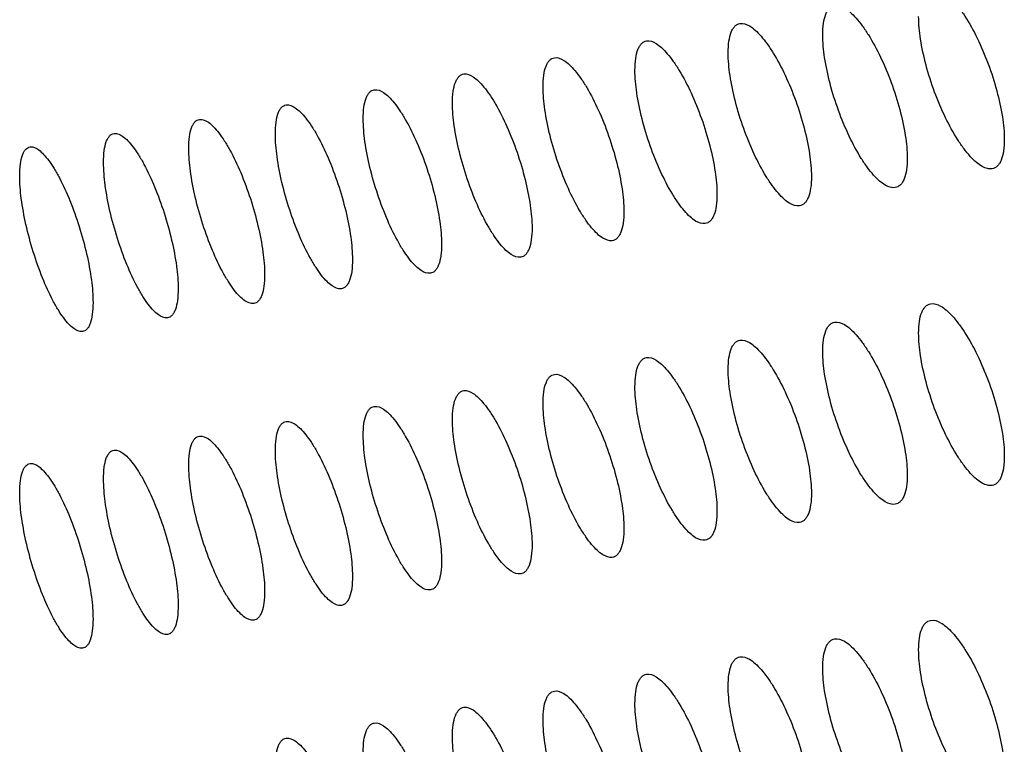
# Model space of a CAD drawing. Units: millimetres. Extents: x -68 to 68, y -108 to 108.
# Drawn here: x -60 to -52, y 12 to 18 of the extents above; entities that cross this region are included whole.
import ezdxf

# ---------------------------------------------------------------- set-up
doc = ezdxf.new("R2010")
doc.units = ezdxf.units.MM
doc.header["$LTSCALE"] = 16.335
doc.layers.add('ASSI', color=7, linetype='CONTINUOUS')

msp = doc.modelspace()

# ---------------------------------------------------------------- linework, layer by layer
at = {"layer": 'ASSI', "color": 7, "linetype": 'CONTINUOUS'}
for points, knots in [([(-52.9411, 17.9773), (-52.9145, 17.9823), (-52.867, 17.9656), (-52.8133, 17.9253), (-52.7657, 17.878), (-52.7171, 17.8178), (-52.6484, 17.7173), (-52.5673, 17.5686), (-52.4833, 17.3712), (-52.4162, 17.1637), (-52.3722, 16.9641), (-52.3591, 16.8345), (-52.3591, 16.7748)], [0, 0, 0, 0, 0.05793, 0.097597, 0.145277, 0.200738, 0.263305, 0.405672, 0.56263, 0.722347, 0.872126, 1, 1, 1, 1]), ([(-53.7928, 17.5995), (-53.7928, 17.6305), (-53.7899, 17.6859), (-53.7755, 17.7504), (-53.7566, 17.7892), (-53.7405, 17.8102), (-53.7213, 17.8248), (-53.7068, 17.8299), (-53.6995, 17.8313)], [0, 0, 0, 0, 0.347481, 0.621917, 0.733261, 0.830154, 0.91695, 1, 1, 1, 1]), ([(-53.6995, 17.8313), (-53.6732, 17.8361), (-53.6262, 17.8189), (-53.5734, 17.7783), (-53.5265, 17.7307), (-53.4786, 17.6703), (-53.4109, 17.5694), (-53.331, 17.4204), (-53.2483, 17.2226), (-53.1822, 17.0148), (-53.1388, 16.8151), (-53.1259, 16.6855), (-53.1259, 16.6258)], [0, 0, 0, 0, 0.057363, 0.096848, 0.144409, 0.199802, 0.262346, 0.404776, 0.561907, 0.721867, 0.871909, 1, 1, 1, 1]), ([(-52.4547, 16.5424), (-52.467, 16.5401), (-52.4955, 16.542), (-52.5383, 16.5609), (-52.5836, 16.5942), (-52.631, 16.6414), (-52.6798, 16.7016), (-52.7485, 16.802), (-52.8293, 16.9508), (-52.9127, 17.1484), (-52.9791, 17.3561), (-53.0227, 17.5559), (-53.0356, 17.6855), (-53.0356, 17.7452)], [0, 0, 0, 0, 0.026834, 0.059142, 0.098855, 0.146515, 0.201906, 0.264369, 0.406484, 0.5632, 0.722698, 0.872289, 1, 1, 1, 1]), ([(-54.5396, 17.4583), (-54.5396, 17.4893), (-54.5368, 17.5447), (-54.5226, 17.6091), (-54.5039, 17.6479), (-54.4879, 17.6688), (-54.469, 17.6833), (-54.4546, 17.6883), (-54.4474, 17.6896)], [0, 0, 0, 0, 0.348923, 0.623936, 0.735164, 0.831647, 0.917771, 1, 1, 1, 1]), ([(-54.4474, 17.6896), (-54.4214, 17.6942), (-54.375, 17.6766), (-54.3231, 17.6357), (-54.2769, 17.5879), (-54.2297, 17.5272), (-54.163, 17.426), (-54.0843, 17.2765), (-54.0028, 17.0784), (-53.9377, 16.8704), (-53.895, 16.6705), (-53.8823, 16.541), (-53.8823, 16.4813)], [0, 0, 0, 0, 0.056793, 0.096097, 0.143539, 0.198864, 0.261385, 0.403877, 0.561183, 0.721385, 0.871691, 1, 1, 1, 1]), ([(-53.2204, 16.3939), (-53.2468, 16.3891), (-53.2941, 16.406), (-53.3473, 16.4466), (-53.3943, 16.4941), (-53.4423, 16.5545), (-53.51, 16.6553), (-53.5896, 16.8045), (-53.6718, 17.0025), (-53.7372, 17.2104), (-53.7801, 17.4103), (-53.7928, 17.5399), (-53.7928, 17.5995)], [0, 0, 0, 0, 0.057735, 0.097302, 0.144886, 0.200258, 0.262754, 0.405059, 0.562084, 0.721968, 0.871956, 1, 1, 1, 1]), ([(-55.2759, 17.3214), (-55.2759, 17.3524), (-55.2731, 17.4078), (-55.2591, 17.4722), (-55.2406, 17.5109), (-55.2249, 17.5318), (-55.2062, 17.5462), (-55.192, 17.5511), (-55.1849, 17.5523)], [0, 0, 0, 0, 0.350376, 0.625975, 0.737089, 0.833161, 0.918605, 1, 1, 1, 1]), ([(-55.1849, 17.5523), (-55.1592, 17.5567), (-55.1133, 17.5387), (-55.0624, 17.4976), (-55.0169, 17.4494), (-54.9704, 17.3885), (-54.9046, 17.2869), (-54.8272, 17.137), (-54.7469, 16.9386), (-54.6828, 16.7304), (-54.6407, 16.5304), (-54.6282, 16.4009), (-54.6282, 16.3412)], [0, 0, 0, 0, 0.056219, 0.095343, 0.142666, 0.197925, 0.260422, 0.402978, 0.560458, 0.720904, 0.871473, 1, 1, 1, 1]), ([(-56.0017, 17.189), (-56.0017, 17.22), (-55.999, 17.2754), (-55.9852, 17.3397), (-55.9669, 17.3784), (-55.9514, 17.3992), (-55.933, 17.4135), (-55.9189, 17.4183), (-55.9119, 17.4194)], [0, 0, 0, 0, 0.351841, 0.628036, 0.739037, 0.834697, 0.919452, 1, 1, 1, 1]), ([(-55.9119, 17.4194), (-55.8865, 17.4237), (-55.8412, 17.4051), (-55.7912, 17.3638), (-55.7463, 17.3154), (-55.7006, 17.2542), (-55.6358, 17.1523), (-55.5596, 17.002), (-55.4806, 16.8032), (-55.4175, 16.5948), (-55.376, 16.3948), (-55.3637, 16.2652), (-55.3637, 16.2055)], [0, 0, 0, 0, 0.055644, 0.094587, 0.141792, 0.196984, 0.259459, 0.402079, 0.559733, 0.720423, 0.871255, 1, 1, 1, 1]), ([(-53.9756, 16.2498), (-54.0018, 16.2452), (-54.0485, 16.2626), (-54.1007, 16.3034), (-54.1471, 16.3512), (-54.1944, 16.4119), (-54.2611, 16.513), (-54.3395, 16.6626), (-54.4205, 16.8609), (-54.4849, 17.0691), (-54.5271, 17.2691), (-54.5396, 17.3986), (-54.5396, 17.4583)], [0, 0, 0, 0, 0.057165, 0.096551, 0.144015, 0.19932, 0.261792, 0.404161, 0.56136, 0.721487, 0.871738, 1, 1, 1, 1]), ([(-56.717, 17.0609), (-56.717, 17.092), (-56.7143, 17.1473), (-56.7007, 17.2116), (-56.6827, 17.2503), (-56.6674, 17.2709), (-56.6492, 17.2851), (-56.6353, 17.2899), (-56.6284, 17.291)], [0, 0, 0, 0, 0.353316, 0.630117, 0.741009, 0.836254, 0.920313, 1, 1, 1, 1]), ([(-56.6284, 17.291), (-56.6032, 17.295), (-56.5586, 17.276), (-56.5095, 17.2345), (-56.4653, 17.1858), (-56.4203, 17.1244), (-56.3566, 17.0221), (-56.2815, 16.8715), (-56.2037, 16.6724), (-56.1417, 16.4637), (-56.1009, 16.2635), (-56.0887, 16.134), (-56.0887, 16.0743)], [0, 0, 0, 0, 0.055065, 0.093829, 0.140916, 0.196042, 0.258494, 0.40118, 0.559009, 0.719942, 0.871037, 1, 1, 1, 1]), ([(-54.7204, 16.1101), (-54.7463, 16.1057), (-54.7924, 16.1236), (-54.8438, 16.1646), (-54.8894, 16.2127), (-54.936, 16.2736), (-55.0017, 16.3752), (-55.0789, 16.5251), (-55.1586, 16.7237), (-55.222, 16.9321), (-55.2636, 17.1322), (-55.2759, 17.2618), (-55.2759, 17.3214)], [0, 0, 0, 0, 0.056593, 0.095798, 0.143142, 0.19838, 0.260829, 0.403262, 0.560635, 0.721007, 0.871521, 1, 1, 1, 1]), ([(-55.4547, 15.9749), (-55.4803, 15.9706), (-55.5258, 15.989), (-55.5763, 16.0302), (-55.6213, 16.0786), (-55.6671, 16.1398), (-55.7318, 16.2417), (-55.8079, 16.392), (-55.8863, 16.591), (-55.9487, 16.7996), (-55.9896, 16.9998), (-56.0017, 17.1293), (-56.0017, 17.189)], [0, 0, 0, 0, 0.056017, 0.095042, 0.142267, 0.197438, 0.259865, 0.402363, 0.559911, 0.720526, 0.871303, 1, 1, 1, 1]), ([(-57.4218, 16.9373), (-57.4218, 16.9684), (-57.4191, 17.0237), (-57.4057, 17.088), (-57.388, 17.1266), (-57.3729, 17.1471), (-57.3549, 17.1612), (-57.3412, 17.1659), (-57.3344, 17.1669)], [0, 0, 0, 0, 0.354802, 0.63222, 0.743004, 0.837832, 0.921188, 1, 1, 1, 1]), ([(-57.3344, 17.1669), (-57.3095, 17.1708), (-57.2655, 17.1514), (-57.2172, 17.1096), (-57.1738, 17.0607), (-57.1295, 16.999), (-57.0668, 16.8963), (-56.9929, 16.7453), (-56.9164, 16.5459), (-56.8553, 16.3371), (-56.8152, 16.1368), (-56.8033, 16.0073), (-56.8033, 15.9476)], [0, 0, 0, 0, 0.054484, 0.093068, 0.140037, 0.195098, 0.257529, 0.400281, 0.558285, 0.719462, 0.87082, 1, 1, 1, 1]), ([(-58.116, 16.8181), (-58.116, 16.8492), (-58.1133, 16.9045), (-58.1002, 16.9688), (-58.0827, 17.0073), (-58.0678, 17.0278), (-58.0501, 17.0418), (-58.0365, 17.0463), (-58.0298, 17.0473)], [0, 0, 0, 0, 0.356298, 0.634342, 0.745022, 0.839433, 0.922076, 1, 1, 1, 1]), ([(-58.0298, 17.0473), (-58.0052, 17.051), (-57.9618, 17.0311), (-57.9145, 16.9892), (-57.8717, 16.94), (-57.8282, 16.8781), (-57.7664, 16.7751), (-57.6938, 16.6237), (-57.6185, 16.424), (-57.5584, 16.2149), (-57.519, 16.0145), (-57.5072, 15.885), (-57.5072, 15.8253)], [0, 0, 0, 0, 0.053901, 0.092305, 0.139158, 0.194154, 0.256564, 0.399382, 0.557562, 0.718982, 0.870602, 1, 1, 1, 1]), ([(-56.1785, 15.8441), (-56.2039, 15.84), (-56.2488, 15.8588), (-56.2983, 15.9003), (-56.3426, 15.9489), (-56.3877, 16.0103), (-56.4515, 16.1126), (-56.5263, 16.2633), (-56.6035, 16.4626), (-56.6649, 16.6714), (-56.7051, 16.8717), (-56.717, 17.0013), (-56.717, 17.0609)], [0, 0, 0, 0, 0.055439, 0.094283, 0.141391, 0.196495, 0.2589, 0.401463, 0.559188, 0.720046, 0.871085, 1, 1, 1, 1]), ([(-58.7996, 16.7034), (-58.7996, 16.7345), (-58.797, 16.7898), (-58.784, 16.854), (-58.7668, 16.8924), (-58.7521, 16.9129), (-58.7347, 16.9268), (-58.7212, 16.9312), (-58.7146, 16.9322)], [0, 0, 0, 0, 0.357805, 0.636485, 0.747063, 0.841056, 0.922979, 1, 1, 1, 1]), ([(-58.7146, 16.9322), (-58.6903, 16.9357), (-58.6476, 16.9154), (-58.6011, 16.8733), (-58.5591, 16.8238), (-58.5163, 16.7617), (-58.4555, 16.6583), (-58.3841, 16.5066), (-58.3101, 16.3065), (-58.251, 16.0972), (-58.2122, 15.8968), (-58.2007, 15.7672), (-58.2007, 15.7076)], [0, 0, 0, 0, 0.053315, 0.09154, 0.138276, 0.193208, 0.255598, 0.398484, 0.556839, 0.718502, 0.870385, 1, 1, 1, 1]), ([(-56.8918, 15.7178), (-56.9169, 15.7139), (-56.9612, 15.7331), (-57.0098, 15.7748), (-57.0534, 15.8237), (-57.0978, 15.8854), (-57.1605, 15.988), (-57.2341, 16.1391), (-57.3101, 16.3387), (-57.3705, 16.5477), (-57.41, 16.7481), (-57.4218, 16.8776), (-57.4218, 16.9373)], [0, 0, 0, 0, 0.054858, 0.093522, 0.140512, 0.195551, 0.257934, 0.400564, 0.558464, 0.719566, 0.870868, 1, 1, 1, 1]), ([(-59.4726, 16.5931), (-59.4726, 16.6242), (-59.47, 16.6795), (-59.4573, 16.7437), (-59.4402, 16.7821), (-59.4259, 16.8024), (-59.4087, 16.8162), (-59.3954, 16.8206), (-59.3889, 16.8215)], [0, 0, 0, 0, 0.359322, 0.638647, 0.749127, 0.8427, 0.923896, 1, 1, 1, 1]), ([(-59.3889, 16.8215), (-59.3649, 16.8249), (-59.3227, 16.8041), (-59.2772, 16.7618), (-59.2359, 16.7121), (-59.1938, 16.6497), (-59.1341, 16.546), (-59.0638, 16.394), (-58.9911, 16.1936), (-58.933, 15.9841), (-58.8949, 15.7835), (-58.8835, 15.654), (-58.8835, 15.5943)], [0, 0, 0, 0, 0.052726, 0.090773, 0.137394, 0.192262, 0.254632, 0.397586, 0.556117, 0.718024, 0.870167, 1, 1, 1, 1]), ([(-57.5946, 15.5959), (-57.6194, 15.5922), (-57.663, 15.6119), (-57.7108, 15.6538), (-57.7536, 15.703), (-57.7973, 15.7648), (-57.859, 15.8678), (-57.9315, 16.0193), (-58.0061, 16.2192), (-58.0655, 16.4284), (-58.1044, 16.6289), (-58.116, 16.7585), (-58.116, 16.8181)], [0, 0, 0, 0, 0.054275, 0.092759, 0.139631, 0.194605, 0.256968, 0.399665, 0.557741, 0.719087, 0.870651, 1, 1, 1, 1]), ([(-60.0525, 16.7154), (-60.0288, 16.7185), (-59.9873, 16.6973), (-59.9427, 16.6548), (-59.9021, 16.6049), (-59.8607, 16.5423), (-59.802, 16.4383), (-59.7329, 16.2859), (-59.6615, 16.0852), (-59.6044, 15.8755), (-59.5669, 15.6748), (-59.5558, 15.5453), (-59.5558, 15.4856)], [0, 0, 0, 0, 0.052136, 0.090004, 0.13651, 0.191315, 0.253665, 0.396688, 0.555396, 0.717545, 0.86995, 1, 1, 1, 1]), ([(-52.3591, 16.7748), (-52.3591, 16.7439), (-52.3621, 16.6884), (-52.3769, 16.6239), (-52.3963, 16.5849), (-52.4128, 16.5638), (-52.4324, 16.549), (-52.4472, 16.5438), (-52.4547, 16.5424)], [0, 0, 0, 0, 0.345162, 0.618619, 0.730136, 0.827689, 0.915589, 1, 1, 1, 1]), ([(-60.1349, 16.4873), (-60.1349, 16.5185), (-60.1324, 16.5737), (-60.1198, 16.6378), (-60.1031, 16.6762), (-60.0889, 16.6965), (-60.072, 16.7102), (-60.0589, 16.7145), (-60.0525, 16.7154)], [0, 0, 0, 0, 0.360848, 0.64083, 0.751215, 0.844368, 0.924828, 1, 1, 1, 1]), ([(-58.2868, 15.4786), (-58.3113, 15.475), (-58.3543, 15.4952), (-58.4011, 15.5373), (-58.4433, 15.5867), (-58.4863, 15.6488), (-58.547, 15.7521), (-58.6182, 15.9039), (-58.6916, 16.1041), (-58.75, 16.3136), (-58.7882, 16.5142), (-58.7996, 16.6437), (-58.7996, 16.7034)], [0, 0, 0, 0, 0.053689, 0.091993, 0.138749, 0.193659, 0.256001, 0.398766, 0.557019, 0.718608, 0.870433, 1, 1, 1, 1]), ([(-58.9684, 15.3658), (-58.9926, 15.3624), (-59.035, 15.383), (-59.0809, 15.4253), (-59.1224, 15.4749), (-59.1646, 15.5372), (-59.2243, 15.6409), (-59.2943, 15.793), (-59.3664, 15.9935), (-59.4238, 16.2032), (-59.4614, 16.4039), (-59.4726, 16.5335), (-59.4726, 16.5931)], [0, 0, 0, 0, 0.053101, 0.091226, 0.137866, 0.192711, 0.255034, 0.397868, 0.556297, 0.71813, 0.870216, 1, 1, 1, 1]), ([(-53.1259, 16.6258), (-53.1259, 16.5949), (-53.1288, 16.5394), (-53.1435, 16.4749), (-53.1626, 16.4361), (-53.179, 16.415), (-53.1983, 16.4004), (-53.213, 16.3953), (-53.2204, 16.3939)], [0, 0, 0, 0, 0.346587, 0.620607, 0.732003, 0.82915, 0.91639, 1, 1, 1, 1]), ([(-59.6394, 15.2575), (-59.6632, 15.2542), (-59.7051, 15.2753), (-59.75, 15.3177), (-59.7908, 15.3676), (-59.8323, 15.4302), (-59.891, 15.5342), (-59.9597, 15.6867), (-60.0306, 15.8875), (-60.087, 16.0974), (-60.1239, 16.2981), (-60.1349, 16.4277), (-60.1349, 16.4873)], [0, 0, 0, 0, 0.05251, 0.090456, 0.136981, 0.191763, 0.254066, 0.39697, 0.555577, 0.717652, 0.87, 1, 1, 1, 1]), ([(-53.8823, 16.4813), (-53.8823, 16.4503), (-53.8852, 16.3949), (-53.8996, 16.3304), (-53.9185, 16.2916), (-53.9347, 16.2706), (-53.9538, 16.2561), (-53.9683, 16.2511), (-53.9756, 16.2498)], [0, 0, 0, 0, 0.348025, 0.622616, 0.733893, 0.830631, 0.917204, 1, 1, 1, 1]), ([(-54.6282, 16.3412), (-54.6282, 16.3102), (-54.6311, 16.2547), (-54.6453, 16.1903), (-54.664, 16.1516), (-54.6799, 16.1307), (-54.6988, 16.1163), (-54.7132, 16.1114), (-54.7204, 16.1101)], [0, 0, 0, 0, 0.349474, 0.624646, 0.735807, 0.832134, 0.91803, 1, 1, 1, 1]), ([(-55.3637, 16.2055), (-55.3637, 16.1745), (-55.3665, 16.1191), (-55.3806, 16.0547), (-55.399, 16.016), (-55.4148, 15.9952), (-55.4334, 15.9809), (-55.4476, 15.9761), (-55.4547, 15.9749)], [0, 0, 0, 0, 0.350934, 0.626697, 0.737744, 0.833658, 0.91887, 1, 1, 1, 1]), ([(-56.0887, 16.0743), (-56.0887, 16.0433), (-56.0915, 15.9879), (-56.1053, 15.9235), (-56.1236, 15.8849), (-56.1391, 15.8642), (-56.1575, 15.85), (-56.1716, 15.8452), (-56.1785, 15.8441)], [0, 0, 0, 0, 0.352405, 0.628768, 0.739704, 0.835203, 0.919724, 1, 1, 1, 1]), ([(-56.8033, 15.9476), (-56.8033, 15.9165), (-56.806, 15.8611), (-56.8196, 15.7968), (-56.8376, 15.7582), (-56.8529, 15.7376), (-56.871, 15.7235), (-56.8849, 15.7189), (-56.8918, 15.7178)], [0, 0, 0, 0, 0.353887, 0.630861, 0.741687, 0.83677, 0.920591, 1, 1, 1, 1]), ([(-57.5072, 15.8253), (-57.5072, 15.7943), (-57.5099, 15.7389), (-57.5233, 15.6746), (-57.5411, 15.6361), (-57.5561, 15.6155), (-57.5741, 15.6015), (-57.5878, 15.597), (-57.5946, 15.5959)], [0, 0, 0, 0, 0.35538, 0.632975, 0.743694, 0.83836, 0.921472, 1, 1, 1, 1]), ([(-58.2007, 15.7076), (-58.2007, 15.6765), (-58.2033, 15.6211), (-58.2165, 15.5569), (-58.234, 15.5184), (-58.2488, 15.498), (-58.2665, 15.484), (-58.2801, 15.4796), (-58.2868, 15.4786)], [0, 0, 0, 0, 0.356883, 0.635109, 0.745724, 0.839971, 0.922367, 1, 1, 1, 1]), ([(-58.8835, 15.5943), (-58.8835, 15.5632), (-58.8861, 15.5079), (-58.8991, 15.4437), (-58.9164, 15.4053), (-58.931, 15.3849), (-58.9484, 15.3711), (-58.9618, 15.3667), (-58.9684, 15.3658)], [0, 0, 0, 0, 0.358397, 0.637263, 0.747777, 0.841604, 0.923276, 1, 1, 1, 1]), ([(-59.5558, 15.4856), (-59.5558, 15.4545), (-59.5583, 15.3992), (-59.5711, 15.335), (-59.5881, 15.2967), (-59.6025, 15.2764), (-59.6196, 15.2626), (-59.6329, 15.2583), (-59.6394, 15.2575)], [0, 0, 0, 0, 0.35992, 0.639437, 0.749854, 0.84326, 0.9242, 1, 1, 1, 1]), ([(-53.0356, 15.2452), (-53.0356, 15.2761), (-53.0327, 15.3315), (-53.018, 15.396), (-52.9989, 15.4349), (-52.9826, 15.456), (-52.9632, 15.4707), (-52.9485, 15.4759), (-52.9411, 15.4773)], [0, 0, 0, 0, 0.346046, 0.619915, 0.731381, 0.828683, 0.916143, 1, 1, 1, 1]), ([(-52.9411, 15.4773), (-52.9145, 15.4823), (-52.867, 15.4656), (-52.8133, 15.4253), (-52.7657, 15.378), (-52.7171, 15.3178), (-52.6484, 15.2173), (-52.5673, 15.0686), (-52.4833, 14.8712), (-52.4162, 14.6637), (-52.3722, 14.4641), (-52.3591, 14.3345), (-52.3591, 14.2748)], [0, 0, 0, 0, 0.05793, 0.097597, 0.145277, 0.200738, 0.263305, 0.405672, 0.56263, 0.722347, 0.872126, 1, 1, 1, 1]), ([(-53.7928, 15.0995), (-53.7928, 15.1305), (-53.7899, 15.1859), (-53.7755, 15.2504), (-53.7566, 15.2892), (-53.7405, 15.3102), (-53.7213, 15.3248), (-53.7068, 15.3299), (-53.6995, 15.3313)], [0, 0, 0, 0, 0.347481, 0.621917, 0.733261, 0.830154, 0.91695, 1, 1, 1, 1]), ([(-53.6995, 15.3313), (-53.6732, 15.3361), (-53.6262, 15.3189), (-53.5734, 15.2783), (-53.5265, 15.2307), (-53.4786, 15.1703), (-53.4109, 15.0694), (-53.331, 14.9204), (-53.2483, 14.7226), (-53.1822, 14.5148), (-53.1388, 14.3151), (-53.1259, 14.1855), (-53.1259, 14.1258)], [0, 0, 0, 0, 0.057363, 0.096848, 0.144409, 0.199802, 0.262346, 0.404776, 0.561907, 0.721867, 0.871909, 1, 1, 1, 1]), ([(-52.4547, 14.0424), (-52.467, 14.0401), (-52.4955, 14.042), (-52.5383, 14.0609), (-52.5836, 14.0942), (-52.631, 14.1414), (-52.6798, 14.2016), (-52.7485, 14.302), (-52.8293, 14.4508), (-52.9127, 14.6484), (-52.9791, 14.8561), (-53.0227, 15.0559), (-53.0356, 15.1855), (-53.0356, 15.2452)], [0, 0, 0, 0, 0.026834, 0.059142, 0.098855, 0.146515, 0.201906, 0.264369, 0.406484, 0.5632, 0.722698, 0.872289, 1, 1, 1, 1]), ([(-54.5396, 14.9583), (-54.5396, 14.9893), (-54.5368, 15.0447), (-54.5226, 15.1091), (-54.5039, 15.1479), (-54.4879, 15.1688), (-54.469, 15.1833), (-54.4546, 15.1883), (-54.4474, 15.1896)], [0, 0, 0, 0, 0.348923, 0.623936, 0.735164, 0.831647, 0.917771, 1, 1, 1, 1]), ([(-54.4474, 15.1896), (-54.4214, 15.1942), (-54.375, 15.1766), (-54.3231, 15.1357), (-54.2769, 15.0879), (-54.2297, 15.0272), (-54.163, 14.926), (-54.0843, 14.7765), (-54.0028, 14.5784), (-53.9377, 14.3704), (-53.895, 14.1705), (-53.8823, 14.041), (-53.8823, 13.9813)], [0, 0, 0, 0, 0.056793, 0.096097, 0.143539, 0.198864, 0.261385, 0.403877, 0.561183, 0.721385, 0.871691, 1, 1, 1, 1]), ([(-53.2204, 13.8939), (-53.2468, 13.8891), (-53.2941, 13.906), (-53.3473, 13.9466), (-53.3943, 13.9941), (-53.4423, 14.0545), (-53.51, 14.1553), (-53.5896, 14.3045), (-53.6718, 14.5025), (-53.7372, 14.7104), (-53.7801, 14.9103), (-53.7928, 15.0399), (-53.7928, 15.0995)], [0, 0, 0, 0, 0.057735, 0.097302, 0.144886, 0.200258, 0.262754, 0.405059, 0.562084, 0.721968, 0.871956, 1, 1, 1, 1]), ([(-55.2759, 14.8214), (-55.2759, 14.8524), (-55.2731, 14.9078), (-55.2591, 14.9722), (-55.2406, 15.0109), (-55.2249, 15.0318), (-55.2062, 15.0462), (-55.192, 15.0511), (-55.1849, 15.0523)], [0, 0, 0, 0, 0.350376, 0.625975, 0.737089, 0.833161, 0.918605, 1, 1, 1, 1]), ([(-55.1849, 15.0523), (-55.1592, 15.0567), (-55.1133, 15.0387), (-55.0624, 14.9976), (-55.0169, 14.9494), (-54.9704, 14.8885), (-54.9046, 14.7869), (-54.8272, 14.637), (-54.7469, 14.4386), (-54.6828, 14.2304), (-54.6407, 14.0304), (-54.6282, 13.9009), (-54.6282, 13.8412)], [0, 0, 0, 0, 0.056219, 0.095343, 0.142666, 0.197925, 0.260422, 0.402978, 0.560458, 0.720904, 0.871473, 1, 1, 1, 1]), ([(-53.9756, 13.7498), (-54.0018, 13.7452), (-54.0485, 13.7626), (-54.1007, 13.8034), (-54.1471, 13.8512), (-54.1944, 13.9119), (-54.2611, 14.013), (-54.3395, 14.1626), (-54.4205, 14.3609), (-54.4849, 14.5691), (-54.5271, 14.7691), (-54.5396, 14.8986), (-54.5396, 14.9583)], [0, 0, 0, 0, 0.057165, 0.096551, 0.144015, 0.19932, 0.261792, 0.404161, 0.56136, 0.721487, 0.871738, 1, 1, 1, 1]), ([(-56.0017, 14.689), (-56.0017, 14.72), (-55.999, 14.7754), (-55.9852, 14.8397), (-55.9669, 14.8784), (-55.9514, 14.8992), (-55.933, 14.9135), (-55.9189, 14.9183), (-55.9119, 14.9194)], [0, 0, 0, 0, 0.351841, 0.628036, 0.739037, 0.834697, 0.919452, 1, 1, 1, 1]), ([(-55.9119, 14.9194), (-55.8865, 14.9237), (-55.8412, 14.9051), (-55.7912, 14.8638), (-55.7463, 14.8154), (-55.7006, 14.7542), (-55.6358, 14.6523), (-55.5596, 14.502), (-55.4806, 14.3032), (-55.4175, 14.0948), (-55.376, 13.8948), (-55.3637, 13.7652), (-55.3637, 13.7055)], [0, 0, 0, 0, 0.055644, 0.094587, 0.141792, 0.196984, 0.259459, 0.402079, 0.559733, 0.720423, 0.871255, 1, 1, 1, 1]), ([(-56.717, 14.5609), (-56.717, 14.592), (-56.7143, 14.6473), (-56.7007, 14.7116), (-56.6827, 14.7503), (-56.6674, 14.7709), (-56.6492, 14.7851), (-56.6353, 14.7899), (-56.6284, 14.791)], [0, 0, 0, 0, 0.353316, 0.630117, 0.741009, 0.836254, 0.920313, 1, 1, 1, 1]), ([(-56.6284, 14.791), (-56.6032, 14.795), (-56.5586, 14.776), (-56.5095, 14.7345), (-56.4653, 14.6858), (-56.4203, 14.6244), (-56.3566, 14.5221), (-56.2815, 14.3715), (-56.2037, 14.1724), (-56.1417, 13.9637), (-56.1009, 13.7635), (-56.0887, 13.634), (-56.0887, 13.5743)], [0, 0, 0, 0, 0.055065, 0.093829, 0.140916, 0.196042, 0.258494, 0.40118, 0.559009, 0.719942, 0.871037, 1, 1, 1, 1]), ([(-54.7204, 13.6101), (-54.7463, 13.6057), (-54.7924, 13.6236), (-54.8438, 13.6646), (-54.8894, 13.7127), (-54.936, 13.7736), (-55.0017, 13.8752), (-55.0789, 14.0251), (-55.1586, 14.2237), (-55.222, 14.4321), (-55.2636, 14.6322), (-55.2759, 14.7618), (-55.2759, 14.8214)], [0, 0, 0, 0, 0.056593, 0.095798, 0.143142, 0.19838, 0.260829, 0.403262, 0.560635, 0.721007, 0.871521, 1, 1, 1, 1]), ([(-57.4218, 14.4373), (-57.4218, 14.4684), (-57.4191, 14.5237), (-57.4057, 14.588), (-57.388, 14.6266), (-57.3729, 14.6471), (-57.3549, 14.6612), (-57.3412, 14.6659), (-57.3344, 14.6669)], [0, 0, 0, 0, 0.354802, 0.63222, 0.743004, 0.837832, 0.921188, 1, 1, 1, 1]), ([(-57.3344, 14.6669), (-57.3095, 14.6708), (-57.2655, 14.6514), (-57.2172, 14.6096), (-57.1738, 14.5607), (-57.1295, 14.499), (-57.0668, 14.3963), (-56.9929, 14.2453), (-56.9164, 14.0459), (-56.8553, 13.8371), (-56.8152, 13.6368), (-56.8033, 13.5073), (-56.8033, 13.4476)], [0, 0, 0, 0, 0.054484, 0.093068, 0.140037, 0.195098, 0.257529, 0.400281, 0.558285, 0.719462, 0.87082, 1, 1, 1, 1]), ([(-55.4547, 13.4749), (-55.4803, 13.4706), (-55.5258, 13.489), (-55.5763, 13.5302), (-55.6213, 13.5786), (-55.6671, 13.6398), (-55.7318, 13.7417), (-55.8079, 13.892), (-55.8863, 14.091), (-55.9487, 14.2996), (-55.9896, 14.4998), (-56.0017, 14.6293), (-56.0017, 14.689)], [0, 0, 0, 0, 0.056017, 0.095042, 0.142267, 0.197438, 0.259865, 0.402363, 0.559911, 0.720526, 0.871303, 1, 1, 1, 1]), ([(-58.116, 14.3181), (-58.116, 14.3492), (-58.1133, 14.4045), (-58.1002, 14.4688), (-58.0827, 14.5073), (-58.0678, 14.5278), (-58.0501, 14.5418), (-58.0365, 14.5463), (-58.0298, 14.5473)], [0, 0, 0, 0, 0.356298, 0.634342, 0.745022, 0.839433, 0.922076, 1, 1, 1, 1]), ([(-58.0298, 14.5473), (-58.0052, 14.551), (-57.9618, 14.5311), (-57.9145, 14.4892), (-57.8717, 14.44), (-57.8282, 14.3781), (-57.7664, 14.2751), (-57.6938, 14.1237), (-57.6185, 13.924), (-57.5584, 13.7149), (-57.519, 13.5145), (-57.5072, 13.385), (-57.5072, 13.3253)], [0, 0, 0, 0, 0.053901, 0.092305, 0.139158, 0.194154, 0.256564, 0.399382, 0.557562, 0.718982, 0.870602, 1, 1, 1, 1]), ([(-56.1785, 13.3441), (-56.2039, 13.34), (-56.2488, 13.3588), (-56.2983, 13.4003), (-56.3426, 13.4489), (-56.3877, 13.5103), (-56.4515, 13.6126), (-56.5263, 13.7633), (-56.6035, 13.9626), (-56.6649, 14.1714), (-56.7051, 14.3717), (-56.717, 14.5013), (-56.717, 14.5609)], [0, 0, 0, 0, 0.055439, 0.094283, 0.141391, 0.196495, 0.2589, 0.401463, 0.559188, 0.720046, 0.871085, 1, 1, 1, 1]), ([(-58.7996, 14.2034), (-58.7996, 14.2345), (-58.797, 14.2898), (-58.784, 14.354), (-58.7668, 14.3924), (-58.7521, 14.4129), (-58.7347, 14.4268), (-58.7212, 14.4312), (-58.7146, 14.4322)], [0, 0, 0, 0, 0.357805, 0.636485, 0.747063, 0.841056, 0.922979, 1, 1, 1, 1]), ([(-58.7146, 14.4322), (-58.6903, 14.4357), (-58.6476, 14.4154), (-58.6011, 14.3733), (-58.5591, 14.3238), (-58.5163, 14.2617), (-58.4555, 14.1583), (-58.3841, 14.0066), (-58.3101, 13.8065), (-58.251, 13.5972), (-58.2122, 13.3968), (-58.2007, 13.2672), (-58.2007, 13.2076)], [0, 0, 0, 0, 0.053315, 0.09154, 0.138276, 0.193208, 0.255598, 0.398484, 0.556839, 0.718502, 0.870385, 1, 1, 1, 1]), ([(-56.8918, 13.2178), (-56.9169, 13.2139), (-56.9612, 13.2331), (-57.0098, 13.2748), (-57.0534, 13.3237), (-57.0978, 13.3854), (-57.1605, 13.488), (-57.2341, 13.6391), (-57.3101, 13.8387), (-57.3705, 14.0477), (-57.41, 14.2481), (-57.4218, 14.3776), (-57.4218, 14.4373)], [0, 0, 0, 0, 0.054858, 0.093522, 0.140512, 0.195551, 0.257934, 0.400564, 0.558464, 0.719566, 0.870868, 1, 1, 1, 1]), ([(-59.4726, 14.0931), (-59.4726, 14.1242), (-59.47, 14.1795), (-59.4573, 14.2437), (-59.4402, 14.2821), (-59.4259, 14.3024), (-59.4087, 14.3162), (-59.3954, 14.3206), (-59.3889, 14.3215)], [0, 0, 0, 0, 0.359322, 0.638647, 0.749127, 0.8427, 0.923896, 1, 1, 1, 1]), ([(-59.3889, 14.3215), (-59.3649, 14.3249), (-59.3227, 14.3041), (-59.2772, 14.2618), (-59.2359, 14.2121), (-59.1938, 14.1497), (-59.1341, 14.046), (-59.0638, 13.894), (-58.9911, 13.6936), (-58.933, 13.4841), (-58.8949, 13.2835), (-58.8835, 13.154), (-58.8835, 13.0943)], [0, 0, 0, 0, 0.052726, 0.090773, 0.137394, 0.192262, 0.254632, 0.397586, 0.556117, 0.718024, 0.870167, 1, 1, 1, 1]), ([(-57.5946, 13.0959), (-57.6194, 13.0922), (-57.663, 13.1119), (-57.7108, 13.1538), (-57.7536, 13.203), (-57.7973, 13.2648), (-57.859, 13.3678), (-57.9315, 13.5193), (-58.0061, 13.7192), (-58.0655, 13.9284), (-58.1044, 14.1289), (-58.116, 14.2585), (-58.116, 14.3181)], [0, 0, 0, 0, 0.054275, 0.092759, 0.139631, 0.194605, 0.256968, 0.399665, 0.557741, 0.719087, 0.870651, 1, 1, 1, 1]), ([(-52.3591, 14.2748), (-52.3591, 14.2439), (-52.3621, 14.1884), (-52.3769, 14.1239), (-52.3963, 14.0849), (-52.4128, 14.0638), (-52.4324, 14.049), (-52.4472, 14.0438), (-52.4547, 14.0424)], [0, 0, 0, 0, 0.345162, 0.618619, 0.730136, 0.827689, 0.915589, 1, 1, 1, 1]), ([(-60.1349, 13.9873), (-60.1349, 14.0185), (-60.1324, 14.0737), (-60.1198, 14.1378), (-60.1031, 14.1762), (-60.0889, 14.1965), (-60.072, 14.2102), (-60.0589, 14.2145), (-60.0525, 14.2154)], [0, 0, 0, 0, 0.360848, 0.64083, 0.751215, 0.844368, 0.924828, 1, 1, 1, 1]), ([(-60.0525, 14.2154), (-60.0288, 14.2185), (-59.9873, 14.1973), (-59.9427, 14.1548), (-59.9021, 14.1049), (-59.8607, 14.0423), (-59.802, 13.9383), (-59.7329, 13.7859), (-59.6615, 13.5852), (-59.6044, 13.3755), (-59.5669, 13.1748), (-59.5558, 13.0453), (-59.5558, 12.9856)], [0, 0, 0, 0, 0.052136, 0.090004, 0.13651, 0.191315, 0.253665, 0.396688, 0.555396, 0.717545, 0.86995, 1, 1, 1, 1]), ([(-58.2868, 12.9786), (-58.3113, 12.975), (-58.3543, 12.9952), (-58.4011, 13.0373), (-58.4433, 13.0867), (-58.4863, 13.1488), (-58.547, 13.2521), (-58.6182, 13.4039), (-58.6916, 13.6041), (-58.75, 13.8136), (-58.7882, 14.0142), (-58.7996, 14.1437), (-58.7996, 14.2034)], [0, 0, 0, 0, 0.053689, 0.091993, 0.138749, 0.193659, 0.256001, 0.398766, 0.557019, 0.718608, 0.870433, 1, 1, 1, 1]), ([(-58.9684, 12.8658), (-58.9926, 12.8624), (-59.035, 12.883), (-59.0809, 12.9253), (-59.1224, 12.9749), (-59.1646, 13.0372), (-59.2243, 13.1409), (-59.2943, 13.293), (-59.3664, 13.4935), (-59.4238, 13.7032), (-59.4614, 13.9039), (-59.4726, 14.0335), (-59.4726, 14.0931)], [0, 0, 0, 0, 0.053101, 0.091226, 0.137866, 0.192711, 0.255034, 0.397868, 0.556297, 0.71813, 0.870216, 1, 1, 1, 1]), ([(-53.1259, 14.1258), (-53.1259, 14.0949), (-53.1288, 14.0394), (-53.1435, 13.9749), (-53.1626, 13.9361), (-53.179, 13.915), (-53.1983, 13.9004), (-53.213, 13.8953), (-53.2204, 13.8939)], [0, 0, 0, 0, 0.346587, 0.620607, 0.732003, 0.82915, 0.91639, 1, 1, 1, 1]), ([(-59.6394, 12.7575), (-59.6632, 12.7542), (-59.7051, 12.7753), (-59.75, 12.8177), (-59.7908, 12.8676), (-59.8323, 12.9302), (-59.891, 13.0342), (-59.9597, 13.1867), (-60.0306, 13.3875), (-60.087, 13.5974), (-60.1239, 13.7981), (-60.1349, 13.9277), (-60.1349, 13.9873)], [0, 0, 0, 0, 0.05251, 0.090456, 0.136981, 0.191763, 0.254066, 0.39697, 0.555577, 0.717652, 0.87, 1, 1, 1, 1]), ([(-53.8823, 13.9813), (-53.8823, 13.9503), (-53.8852, 13.8949), (-53.8996, 13.8304), (-53.9185, 13.7916), (-53.9347, 13.7706), (-53.9538, 13.7561), (-53.9683, 13.7511), (-53.9756, 13.7498)], [0, 0, 0, 0, 0.348025, 0.622616, 0.733893, 0.830631, 0.917204, 1, 1, 1, 1]), ([(-54.6282, 13.8412), (-54.6282, 13.8102), (-54.6311, 13.7547), (-54.6453, 13.6903), (-54.664, 13.6516), (-54.6799, 13.6307), (-54.6988, 13.6163), (-54.7132, 13.6114), (-54.7204, 13.6101)], [0, 0, 0, 0, 0.349474, 0.624646, 0.735807, 0.832134, 0.91803, 1, 1, 1, 1]), ([(-55.3637, 13.7055), (-55.3637, 13.6745), (-55.3665, 13.6191), (-55.3806, 13.5547), (-55.399, 13.516), (-55.4148, 13.4952), (-55.4334, 13.4809), (-55.4476, 13.4761), (-55.4547, 13.4749)], [0, 0, 0, 0, 0.350934, 0.626697, 0.737744, 0.833658, 0.91887, 1, 1, 1, 1]), ([(-56.0887, 13.5743), (-56.0887, 13.5433), (-56.0915, 13.4879), (-56.1053, 13.4235), (-56.1236, 13.3849), (-56.1391, 13.3642), (-56.1575, 13.35), (-56.1716, 13.3452), (-56.1785, 13.3441)], [0, 0, 0, 0, 0.352405, 0.628768, 0.739704, 0.835203, 0.919724, 1, 1, 1, 1]), ([(-56.8033, 13.4476), (-56.8033, 13.4165), (-56.806, 13.3611), (-56.8196, 13.2968), (-56.8376, 13.2582), (-56.8529, 13.2376), (-56.871, 13.2235), (-56.8849, 13.2189), (-56.8918, 13.2178)], [0, 0, 0, 0, 0.353887, 0.630861, 0.741687, 0.83677, 0.920591, 1, 1, 1, 1]), ([(-57.5072, 13.3253), (-57.5072, 13.2943), (-57.5099, 13.2389), (-57.5233, 13.1746), (-57.5411, 13.1361), (-57.5561, 13.1155), (-57.5741, 13.1015), (-57.5878, 13.097), (-57.5946, 13.0959)], [0, 0, 0, 0, 0.35538, 0.632975, 0.743694, 0.83836, 0.921472, 1, 1, 1, 1]), ([(-58.2007, 13.2076), (-58.2007, 13.1765), (-58.2033, 13.1211), (-58.2165, 13.0569), (-58.234, 13.0184), (-58.2488, 12.998), (-58.2665, 12.984), (-58.2801, 12.9796), (-58.2868, 12.9786)], [0, 0, 0, 0, 0.356883, 0.635109, 0.745724, 0.839971, 0.922367, 1, 1, 1, 1]), ([(-58.8835, 13.0943), (-58.8835, 13.0632), (-58.8861, 13.0079), (-58.8991, 12.9437), (-58.9164, 12.9053), (-58.931, 12.8849), (-58.9484, 12.8711), (-58.9618, 12.8667), (-58.9684, 12.8658)], [0, 0, 0, 0, 0.358397, 0.637263, 0.747777, 0.841604, 0.923276, 1, 1, 1, 1]), ([(-59.5558, 12.9856), (-59.5558, 12.9545), (-59.5583, 12.8992), (-59.5711, 12.835), (-59.5881, 12.7967), (-59.6025, 12.7764), (-59.6196, 12.7626), (-59.6329, 12.7583), (-59.6394, 12.7575)], [0, 0, 0, 0, 0.35992, 0.639437, 0.749854, 0.84326, 0.9242, 1, 1, 1, 1]), ([(-53.0356, 12.7452), (-53.0356, 12.7761), (-53.0327, 12.8315), (-53.018, 12.896), (-52.9989, 12.9349), (-52.9826, 12.956), (-52.9632, 12.9707), (-52.9485, 12.9759), (-52.9411, 12.9773)], [0, 0, 0, 0, 0.346046, 0.619915, 0.731381, 0.828683, 0.916143, 1, 1, 1, 1]), ([(-52.9411, 12.9773), (-52.9145, 12.9823), (-52.867, 12.9656), (-52.8133, 12.9253), (-52.7657, 12.878), (-52.7171, 12.8178), (-52.6484, 12.7173), (-52.5673, 12.5686), (-52.4833, 12.3712), (-52.4162, 12.1637), (-52.3722, 11.9641), (-52.3591, 11.8345), (-52.3591, 11.7748)], [0, 0, 0, 0, 0.05793, 0.097597, 0.145277, 0.200738, 0.263305, 0.405672, 0.56263, 0.722347, 0.872126, 1, 1, 1, 1]), ([(-53.7928, 12.5995), (-53.7928, 12.6305), (-53.7899, 12.6859), (-53.7755, 12.7504), (-53.7566, 12.7892), (-53.7405, 12.8102), (-53.7213, 12.8248), (-53.7068, 12.8299), (-53.6995, 12.8313)], [0, 0, 0, 0, 0.347481, 0.621917, 0.733261, 0.830154, 0.91695, 1, 1, 1, 1]), ([(-53.6995, 12.8313), (-53.6732, 12.8361), (-53.6262, 12.8189), (-53.5734, 12.7783), (-53.5265, 12.7307), (-53.4786, 12.6703), (-53.4109, 12.5694), (-53.331, 12.4204), (-53.2483, 12.2226), (-53.1822, 12.0148), (-53.1388, 11.8151), (-53.1259, 11.6855), (-53.1259, 11.6258)], [0, 0, 0, 0, 0.057363, 0.096848, 0.144409, 0.199802, 0.262346, 0.404776, 0.561907, 0.721867, 0.871909, 1, 1, 1, 1]), ([(-54.5396, 12.4583), (-54.5396, 12.4893), (-54.5368, 12.5447), (-54.5226, 12.6091), (-54.5039, 12.6479), (-54.4879, 12.6688), (-54.469, 12.6833), (-54.4546, 12.6883), (-54.4474, 12.6896)], [0, 0, 0, 0, 0.348923, 0.623936, 0.735164, 0.831647, 0.917771, 1, 1, 1, 1]), ([(-54.4474, 12.6896), (-54.4214, 12.6942), (-54.375, 12.6766), (-54.3231, 12.6357), (-54.2769, 12.5879), (-54.2297, 12.5272), (-54.163, 12.426), (-54.0843, 12.2765), (-54.0028, 12.0784), (-53.9377, 11.8704), (-53.895, 11.6705), (-53.8823, 11.541), (-53.8823, 11.4813)], [0, 0, 0, 0, 0.056793, 0.096097, 0.143539, 0.198864, 0.261385, 0.403877, 0.561183, 0.721385, 0.871691, 1, 1, 1, 1]), ([(-52.4547, 11.5424), (-52.467, 11.5401), (-52.4955, 11.542), (-52.5383, 11.5609), (-52.5836, 11.5942), (-52.631, 11.6414), (-52.6798, 11.7016), (-52.7485, 11.802), (-52.8293, 11.9508), (-52.9127, 12.1484), (-52.9791, 12.3561), (-53.0227, 12.5559), (-53.0356, 12.6855), (-53.0356, 12.7452)], [0, 0, 0, 0, 0.026834, 0.059142, 0.098855, 0.146515, 0.201906, 0.264369, 0.406484, 0.5632, 0.722698, 0.872289, 1, 1, 1, 1]), ([(-53.2204, 11.3939), (-53.2468, 11.3891), (-53.2941, 11.406), (-53.3473, 11.4466), (-53.3943, 11.4941), (-53.4423, 11.5545), (-53.51, 11.6553), (-53.5896, 11.8045), (-53.6718, 12.0025), (-53.7372, 12.2104), (-53.7801, 12.4103), (-53.7928, 12.5399), (-53.7928, 12.5995)], [0, 0, 0, 0, 0.057735, 0.097302, 0.144886, 0.200258, 0.262754, 0.405059, 0.562084, 0.721968, 0.871956, 1, 1, 1, 1]), ([(-55.2759, 12.3214), (-55.2759, 12.3524), (-55.2731, 12.4078), (-55.2591, 12.4722), (-55.2406, 12.5109), (-55.2249, 12.5318), (-55.2062, 12.5462), (-55.192, 12.5511), (-55.1849, 12.5523)], [0, 0, 0, 0, 0.350376, 0.625975, 0.737089, 0.833161, 0.918605, 1, 1, 1, 1]), ([(-55.1849, 12.5523), (-55.1592, 12.5567), (-55.1133, 12.5387), (-55.0624, 12.4976), (-55.0169, 12.4494), (-54.9704, 12.3885), (-54.9046, 12.2869), (-54.8272, 12.137), (-54.7469, 11.9386), (-54.6828, 11.7304), (-54.6407, 11.5304), (-54.6282, 11.4009), (-54.6282, 11.3412)], [0, 0, 0, 0, 0.056219, 0.095343, 0.142666, 0.197925, 0.260422, 0.402978, 0.560458, 0.720904, 0.871473, 1, 1, 1, 1]), ([(-53.9756, 11.2498), (-54.0018, 11.2452), (-54.0485, 11.2626), (-54.1007, 11.3034), (-54.1471, 11.3512), (-54.1944, 11.4119), (-54.2611, 11.513), (-54.3395, 11.6626), (-54.4205, 11.8609), (-54.4849, 12.0691), (-54.5271, 12.2691), (-54.5396, 12.3986), (-54.5396, 12.4583)], [0, 0, 0, 0, 0.057165, 0.096551, 0.144015, 0.19932, 0.261792, 0.404161, 0.56136, 0.721487, 0.871738, 1, 1, 1, 1]), ([(-56.0017, 12.189), (-56.0017, 12.22), (-55.999, 12.2754), (-55.9852, 12.3397), (-55.9669, 12.3784), (-55.9514, 12.3992), (-55.933, 12.4135), (-55.9189, 12.4183), (-55.9119, 12.4194)], [0, 0, 0, 0, 0.351841, 0.628036, 0.739037, 0.834697, 0.919452, 1, 1, 1, 1]), ([(-55.9119, 12.4194), (-55.8865, 12.4237), (-55.8412, 12.4051), (-55.7912, 12.3638), (-55.7463, 12.3154), (-55.7006, 12.2542), (-55.6358, 12.1523), (-55.5596, 12.002), (-55.4806, 11.8032), (-55.4175, 11.5948), (-55.376, 11.3948), (-55.3637, 11.2652), (-55.3637, 11.2055)], [0, 0, 0, 0, 0.055644, 0.094587, 0.141792, 0.196984, 0.259459, 0.402079, 0.559733, 0.720423, 0.871255, 1, 1, 1, 1]), ([(-56.717, 12.0609), (-56.717, 12.092), (-56.7143, 12.1473), (-56.7007, 12.2116), (-56.6827, 12.2503), (-56.6674, 12.2709), (-56.6492, 12.2851), (-56.6353, 12.2899), (-56.6284, 12.291)], [0, 0, 0, 0, 0.353316, 0.630117, 0.741009, 0.836254, 0.920313, 1, 1, 1, 1]), ([(-56.6284, 12.291), (-56.6032, 12.295), (-56.5586, 12.276), (-56.5095, 12.2345), (-56.4653, 12.1858), (-56.4203, 12.1244), (-56.3566, 12.0221), (-56.2815, 11.8715), (-56.2037, 11.6724), (-56.1417, 11.4637), (-56.1009, 11.2635), (-56.0887, 11.134), (-56.0887, 11.0743)], [0, 0, 0, 0, 0.055065, 0.093829, 0.140916, 0.196042, 0.258494, 0.40118, 0.559009, 0.719942, 0.871037, 1, 1, 1, 1]), ([(-54.7204, 11.1101), (-54.7463, 11.1057), (-54.7924, 11.1236), (-54.8438, 11.1646), (-54.8894, 11.2127), (-54.936, 11.2736), (-55.0017, 11.3752), (-55.0789, 11.5251), (-55.1586, 11.7237), (-55.222, 11.9321), (-55.2636, 12.1322), (-55.2759, 12.2618), (-55.2759, 12.3214)], [0, 0, 0, 0, 0.056593, 0.095798, 0.143142, 0.19838, 0.260829, 0.403262, 0.560635, 0.721007, 0.871521, 1, 1, 1, 1]), ([(-57.4218, 11.9373), (-57.4218, 11.9684), (-57.4191, 12.0237), (-57.4057, 12.088), (-57.388, 12.1266), (-57.3729, 12.1471), (-57.3549, 12.1612), (-57.3412, 12.1659), (-57.3344, 12.1669)], [0, 0, 0, 0, 0.354802, 0.63222, 0.743004, 0.837832, 0.921188, 1, 1, 1, 1]), ([(-57.3344, 12.1669), (-57.3095, 12.1708), (-57.2655, 12.1514), (-57.2172, 12.1096), (-57.1738, 12.0607), (-57.1295, 11.999), (-57.0668, 11.8963), (-56.9929, 11.7453), (-56.9164, 11.5459), (-56.8553, 11.3371), (-56.8152, 11.1368), (-56.8033, 11.0073), (-56.8033, 10.9476)], [0, 0, 0, 0, 0.054484, 0.093068, 0.140037, 0.195098, 0.257529, 0.400281, 0.558285, 0.719462, 0.87082, 1, 1, 1, 1]), ([(-55.4547, 10.9749), (-55.4803, 10.9706), (-55.5258, 10.989), (-55.5763, 11.0302), (-55.6213, 11.0786), (-55.6671, 11.1398), (-55.7318, 11.2417), (-55.8079, 11.392), (-55.8863, 11.591), (-55.9487, 11.7996), (-55.9896, 11.9998), (-56.0017, 12.1293), (-56.0017, 12.189)], [0, 0, 0, 0, 0.056017, 0.095042, 0.142267, 0.197438, 0.259865, 0.402363, 0.559911, 0.720526, 0.871303, 1, 1, 1, 1]), ([(-56.1785, 10.8441), (-56.2039, 10.84), (-56.2488, 10.8588), (-56.2983, 10.9003), (-56.3426, 10.9489), (-56.3877, 11.0103), (-56.4515, 11.1126), (-56.5263, 11.2633), (-56.6035, 11.4626), (-56.6649, 11.6714), (-56.7051, 11.8717), (-56.717, 12.0013), (-56.717, 12.0609)], [0, 0, 0, 0, 0.055439, 0.094283, 0.141391, 0.196495, 0.2589, 0.401463, 0.559188, 0.720046, 0.871085, 1, 1, 1, 1]), ([(-58.116, 11.8181), (-58.116, 11.8492), (-58.1133, 11.9045), (-58.1002, 11.9688), (-58.0827, 12.0073), (-58.0678, 12.0278), (-58.0501, 12.0418), (-58.0365, 12.0463), (-58.0298, 12.0473)], [0, 0, 0, 0, 0.356298, 0.634342, 0.745022, 0.839433, 0.922076, 1, 1, 1, 1]), ([(-58.0298, 12.0473), (-58.0052, 12.051), (-57.9618, 12.0311), (-57.9145, 11.9892), (-57.8717, 11.94), (-57.8282, 11.8781), (-57.7664, 11.7751), (-57.6938, 11.6237), (-57.6185, 11.424), (-57.5584, 11.2149), (-57.519, 11.0145), (-57.5072, 10.885), (-57.5072, 10.8253)], [0, 0, 0, 0, 0.053901, 0.092305, 0.139158, 0.194154, 0.256564, 0.399382, 0.557562, 0.718982, 0.870602, 1, 1, 1, 1])]:
    msp.add_open_spline(points, degree=3, knots=knots, dxfattribs=at)

doc.saveas('drawing.dxf')
